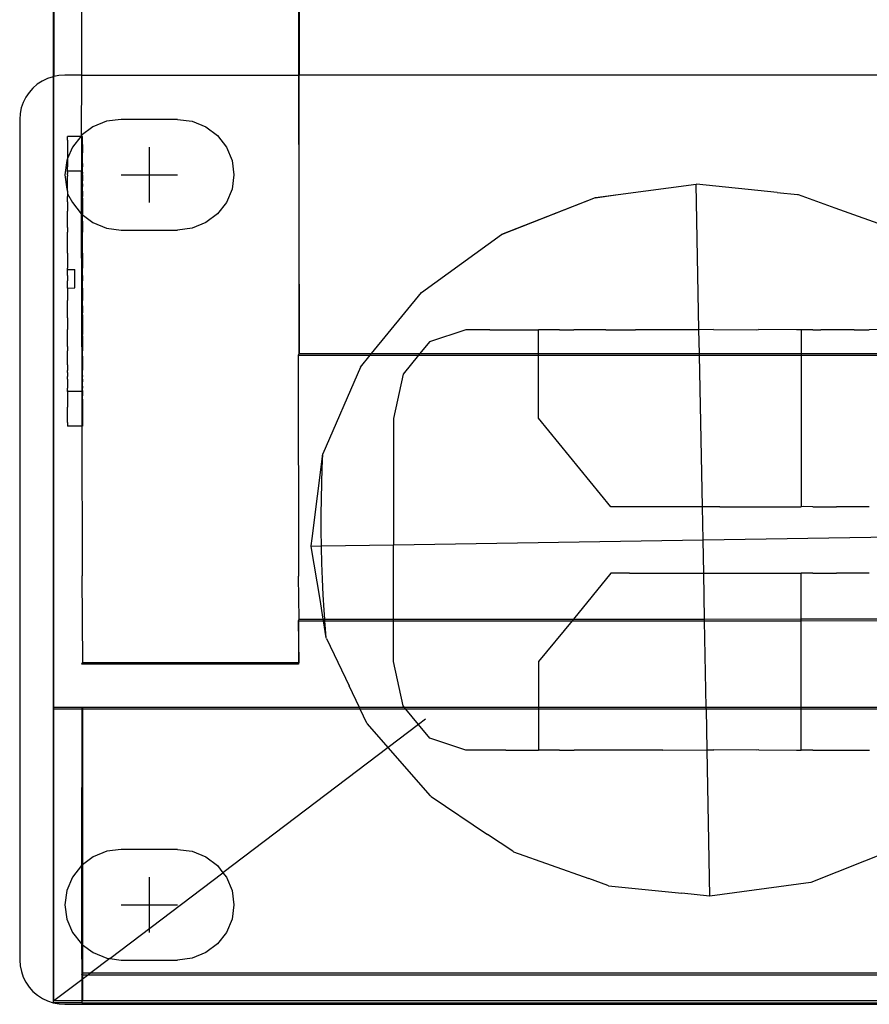
# Model space of a CAD drawing. Extents: x -72 to 44, y -46 to 53.
# Drawn here: x -32 to -29, y 20 to 22 of the extents above; entities that cross this region are included whole.
import ezdxf

# ---------------------------------------------------------------- set-up
doc = ezdxf.new("R2010")
doc.units = 0
doc.header["$MEASUREMENT"] = 0
doc.layers.get('0').update_dxf_attribs({"linetype": 'CONTINUOUS'})

msp = doc.modelspace()

# ---------------------------------------------------------------- linework, layer by layer
for p, q in [((-31.6016, 27.6875), (-31.601, 22.3293)), ((-31.5995, 27.6875), (-31.5989, 22.3297)), ((-31.5226, 27.6875), (-31.5219, 22.3334)), ((-30.9219, 27.6875), (-30.9212, 22.3335)), ((-30.9199, 27.6875), (-30.9193, 22.3335)), ((-31.6165, 22.3241), (-31.6312, 22.317)), ((-31.601, 22.3293), (-31.6165, 22.3241)), ((-31.5989, 22.3297), (-31.601, 22.3293)), ((-31.601, 22.3293), (-31.6007, 20.5761)), ((-31.585, 22.3324), (-31.5989, 22.3297)), ((-31.5987, 20.5811), (-31.5989, 22.3297)), ((-31.5687, 22.3334), (-31.585, 22.3324)), ((-31.5219, 22.3334), (-31.5687, 22.3334)), ((-31.5219, 22.3334), (-31.5229, 22.1659)), ((-31.5219, 22.3334), (-30.9212, 22.3335)), ((-30.9193, 22.3335), (-30.9212, 22.3335)), ((-30.9212, 22.3335), (-30.9192, 21.5619)), ((-28.0687, 22.3338), (-30.9193, 22.3335)), ((-30.9192, 21.5619), (-30.9193, 22.3335)), ((-31.6571, 22.2975), (-31.6678, 22.2855)), ((-31.6448, 22.3081), (-31.6571, 22.2975)), ((-31.6312, 22.317), (-31.6448, 22.3081)), ((-31.6769, 22.2721), (-31.6842, 22.2577)), ((-31.6678, 22.2855), (-31.6769, 22.2721)), ((-31.6894, 22.2425), (-31.6926, 22.2268)), ((-31.6842, 22.2577), (-31.6894, 22.2425)), ((-31.6926, 22.2268), (-31.6937, 22.2108)), ((-31.6937, 22.2108), (-31.6934, 19.8811)), ((-31.4905, 22.1903), (-31.5229, 22.1659)), ((-31.4529, 22.2056), (-31.4905, 22.1903)), ((-31.4124, 22.2108), (-31.4529, 22.2056)), ((-31.2562, 22.2108), (-31.4124, 22.2108)), ((-31.2562, 22.2108), (-31.2157, 22.2056)), ((-31.2157, 22.2056), (-31.178, 22.1903)), ((-31.178, 22.1903), (-31.1457, 22.1659)), ((-31.561, 22.1627), (-31.561, 22.1637)), ((-31.5246, 22.1637), (-31.561, 22.1637)), ((-31.561, 22.1566), (-31.561, 22.1627)), ((-31.5246, 22.1637), (-31.5477, 22.1342)), ((-31.5229, 22.1659), (-31.5246, 22.1637)), ((-31.5219, 22.1637), (-31.5246, 22.1637)), ((-31.5229, 22.1659), (-31.5219, 22.1637)), ((-31.52, 22.1637), (-31.5219, 22.1637)), ((-31.5219, 22.1637), (-31.5219, 22.0677)), ((-31.52, 22.1627), (-31.52, 22.1637)), ((-31.52, 22.1566), (-31.52, 22.1627)), ((-31.1457, 22.1659), (-31.1209, 22.1342)), ((-31.561, 22.1535), (-31.561, 22.1566)), ((-31.561, 22.1535), (-31.561, 22.1414)), ((-31.561, 22.1414), (-31.561, 22.1363)), ((-31.561, 22.1363), (-31.561, 22.1186)), ((-31.5477, 22.1342), (-31.561, 22.1028)), ((-31.52, 22.1535), (-31.52, 22.1566)), ((-31.5199, 22.1414), (-31.52, 22.1535)), ((-31.5199, 22.1414), (-31.52, 22.1363)), ((-31.52, 22.1363), (-31.5199, 22.1186)), ((-31.3343, 22.0576), (-31.3343, 22.1342)), ((-31.1209, 22.1342), (-31.1052, 22.0972)), ((-31.561, 22.1028), (-31.5633, 22.0972)), ((-31.561, 22.1186), (-31.561, 22.1115)), ((-31.561, 22.1115), (-31.561, 22.1028)), ((-31.561, 22.1028), (-31.561, 22.0884)), ((-31.52, 22.1115), (-31.5199, 22.1186)), ((-31.5199, 22.0884), (-31.52, 22.1115)), ((-31.5633, 22.0972), (-31.5686, 22.0576)), ((-31.561, 22.0884), (-31.561, 22.0796)), ((-31.561, 22.0677), (-31.561, 22.0796)), ((-31.5199, 22.0884), (-31.52, 22.0796)), ((-31.52, 22.0677), (-31.52, 22.0796)), ((-31.1052, 22.0972), (-31.0999, 22.0576)), ((-31.5686, 22.0576), (-31.5633, 22.0179)), ((-31.561, 22.0646), (-31.561, 22.0677)), ((-31.5219, 22.0677), (-31.561, 22.0677)), ((-31.561, 22.0646), (-31.561, 22.062)), ((-31.561, 22.062), (-31.561, 22.0606)), ((-31.561, 22.0575), (-31.561, 22.0606)), ((-31.561, 22.0575), (-31.561, 22.0533)), ((-31.5609, 22.0517), (-31.561, 22.0533)), ((-31.561, 22.0466), (-31.5609, 22.0517)), ((-31.5219, 22.0677), (-31.5229, 21.9491)), ((-31.52, 22.0677), (-31.5219, 22.0677)), ((-31.5219, 21.9484), (-31.5219, 22.0677)), ((-31.52, 22.0646), (-31.52, 22.0677)), ((-31.52, 22.0646), (-31.5199, 22.062)), ((-31.5199, 22.062), (-31.52, 22.0606)), ((-31.52, 22.0575), (-31.52, 22.0606)), ((-31.52, 22.0575), (-31.5199, 22.0533)), ((-31.5199, 22.0517), (-31.52, 22.0466)), ((-31.5199, 22.0533), (-31.5199, 22.0517)), ((-31.4124, 22.0576), (-31.3343, 22.0576)), ((-31.3343, 21.9809), (-31.3343, 22.0576)), ((-31.3343, 22.0576), (-31.2561, 22.0576)), ((-31.0999, 22.0576), (-31.1052, 22.0179)), ((-31.561, 22.0407), (-31.561, 22.0466)), ((-31.561, 22.032), (-31.561, 22.0407)), ((-31.561, 22.0246), (-31.561, 22.032)), ((-31.561, 22.0138), (-31.561, 22.0246)), ((-31.52, 22.0466), (-31.5199, 22.0407)), ((-31.52, 22.032), (-31.5199, 22.0407)), ((-31.52, 22.032), (-31.5199, 22.0246)), ((-31.52, 22.0138), (-31.5199, 22.0246)), ((-30.035, 22.0025), (-29.8189, 22.0314)), ((-29.8189, 22.0314), (-29.8174, 22.0318)), ((-29.811, 21.6281), (-29.8189, 22.0314)), ((-29.594, 22.0086), (-29.8174, 22.0318)), ((-31.5633, 22.0179), (-31.561, 22.0138)), ((-31.561, 22.0117), (-31.561, 22.0138)), ((-31.561, 22.0117), (-31.5609, 22.009)), ((-31.5609, 22.009), (-31.561, 22.005)), ((-31.561, 22.005), (-31.561, 21.9972)), ((-31.561, 22.005), (-31.5477, 21.9809)), ((-31.561, 21.9924), (-31.561, 21.9972)), ((-31.52, 22.0117), (-31.52, 22.0138)), ((-31.52, 22.0117), (-31.5199, 22.009)), ((-31.5199, 22.005), (-31.52, 21.9972)), ((-31.52, 21.9924), (-31.52, 21.9972)), ((-31.5199, 22.009), (-31.5199, 22.005)), ((-31.1052, 22.0179), (-31.1208, 21.981)), ((-30.358, 21.8916), (-30.0978, 21.9941)), ((-30.0986, 21.9935), (-30.358, 21.8916)), ((-30.0986, 21.9935), (-30.035, 22.0025)), ((-30.0978, 21.9941), (-30.035, 22.0025)), ((-29.594, 22.0086), (-29.5376, 22.0029)), ((-29.5376, 22.0029), (-29.5357, 22.0025)), ((-29.5357, 22.0025), (-29.4347, 21.9662)), ((-31.5609, 21.9823), (-31.561, 21.9924)), ((-31.5609, 21.9823), (-31.561, 21.968)), ((-31.561, 21.968), (-31.5609, 21.9613)), ((-31.5477, 21.9809), (-31.5229, 21.9491)), ((-31.52, 21.9924), (-31.5199, 21.9823)), ((-31.5199, 21.9823), (-31.52, 21.968)), ((-31.52, 21.968), (-31.5199, 21.9613)), ((-31.1208, 21.981), (-31.1456, 21.9492)), ((-29.4347, 21.9662), (-29.2745, 21.9082)), ((-31.561, 21.9484), (-31.5609, 21.9566)), ((-31.561, 21.9409), (-31.561, 21.9484)), ((-31.5609, 21.9285), (-31.561, 21.9409)), ((-31.5609, 21.9613), (-31.5609, 21.9566)), ((-31.5229, 21.9491), (-31.5219, 21.9484)), ((-31.5229, 21.9491), (-31.5218, 21.4567)), ((-31.5219, 21.9484), (-31.5205, 21.9474)), ((-31.5205, 21.9474), (-31.52, 21.9484)), ((-31.52, 21.9409), (-31.5205, 21.9474)), ((-31.5205, 21.9474), (-31.4905, 21.9248)), ((-31.5199, 21.9566), (-31.52, 21.9484)), ((-31.5199, 21.9285), (-31.52, 21.9409)), ((-31.5199, 21.9613), (-31.5199, 21.9566)), ((-31.1456, 21.9492), (-31.178, 21.9249)), ((-31.561, 21.9114), (-31.5609, 21.9285)), ((-31.561, 21.9114), (-31.5609, 21.9096)), ((-31.5199, 21.9285), (-31.52, 21.9114)), ((-31.52, 21.9114), (-31.5199, 21.9096)), ((-31.4905, 21.9248), (-31.4528, 21.9095)), ((-31.178, 21.9249), (-31.2157, 21.9096)), ((-31.561, 21.8958), (-31.5609, 21.8982)), ((-31.561, 21.8801), (-31.561, 21.8958)), ((-31.5609, 21.9096), (-31.5609, 21.8982)), ((-31.52, 21.8958), (-31.5199, 21.8982)), ((-31.52, 21.8801), (-31.52, 21.8958)), ((-31.5199, 21.9096), (-31.5199, 21.8982)), ((-31.4528, 21.9095), (-31.4124, 21.9043)), ((-31.4124, 21.9043), (-31.2561, 21.9043)), ((-31.2157, 21.9096), (-31.2561, 21.9043)), ((-30.58, 21.7316), (-30.358, 21.8916)), ((-31.5609, 21.8661), (-31.561, 21.8801)), ((-31.5609, 21.8549), (-31.5609, 21.8661)), ((-31.5199, 21.8661), (-31.52, 21.8801)), ((-31.5199, 21.8549), (-31.5199, 21.8661)), ((-31.561, 21.8472), (-31.5609, 21.8549)), ((-31.561, 21.8405), (-31.561, 21.8472)), ((-31.561, 21.8405), (-31.5609, 21.8327)), ((-31.5609, 21.8327), (-31.561, 21.8131)), ((-31.52, 21.8472), (-31.5199, 21.8549)), ((-31.52, 21.8405), (-31.52, 21.8472)), ((-31.52, 21.8405), (-31.5199, 21.8327)), ((-31.5199, 21.8327), (-31.52, 21.8131)), ((-31.561, 21.8131), (-31.5609, 21.7983)), ((-31.52, 21.8131), (-31.5199, 21.7983)), ((-31.561, 21.7836), (-31.5609, 21.7946)), ((-31.561, 21.7785), (-31.561, 21.7836)), ((-31.561, 21.7785), (-31.5609, 21.7696)), ((-31.5609, 21.7946), (-31.5609, 21.7983)), ((-31.5609, 21.7946), (-31.5404, 21.7946)), ((-31.5404, 21.7444), (-31.5404, 21.7946)), ((-31.52, 21.7836), (-31.5199, 21.7983)), ((-31.52, 21.7785), (-31.52, 21.7836)), ((-31.52, 21.7785), (-31.5199, 21.7635)), ((-31.561, 21.7436), (-31.5609, 21.7635)), ((-31.5609, 21.7696), (-31.5609, 21.7635)), ((-31.5199, 21.7436), (-31.5199, 21.7635)), ((-31.561, 21.7436), (-31.5404, 21.7444)), ((-31.561, 21.7436), (-31.5609, 21.7409)), ((-31.5609, 21.7286), (-31.561, 21.7262)), ((-31.561, 21.7262), (-31.5609, 21.7124)), ((-31.5609, 21.7409), (-31.5609, 21.7286)), ((-31.5199, 21.7286), (-31.52, 21.7262)), ((-31.52, 21.7262), (-31.5199, 21.7124)), ((-31.5199, 21.7436), (-31.5199, 21.7409)), ((-31.5199, 21.7409), (-31.5199, 21.7286)), ((-30.7185, 21.5619), (-30.58, 21.7316)), ((-31.5609, 21.7124), (-31.561, 21.7089)), ((-31.5609, 21.6942), (-31.561, 21.7089)), ((-31.5609, 21.684), (-31.5609, 21.6942)), ((-31.5199, 21.7124), (-31.5199, 21.7089)), ((-31.5199, 21.6942), (-31.5199, 21.7089)), ((-31.5199, 21.6942), (-31.5199, 21.684)), ((-31.561, 21.675), (-31.5609, 21.684)), ((-31.561, 21.6696), (-31.561, 21.675)), ((-31.5609, 21.6607), (-31.561, 21.6696)), ((-31.52, 21.6696), (-31.5199, 21.675)), ((-31.52, 21.6696), (-31.5199, 21.6607)), ((-31.5199, 21.684), (-31.5199, 21.675)), ((-31.5609, 21.6607), (-31.561, 21.6421)), ((-31.561, 21.6421), (-31.5609, 21.6285)), ((-31.5199, 21.6607), (-31.5199, 21.6421)), ((-31.5199, 21.6421), (-31.5199, 21.6285)), ((-31.561, 21.6149), (-31.5609, 21.6285)), ((-31.561, 21.6109), (-31.561, 21.6149)), ((-31.5199, 21.6285), (-31.5199, 21.6149)), ((-31.5199, 21.6109), (-31.5199, 21.6149)), ((-30.457, 21.6277), (-30.5575, 21.5948)), ((-30.3909, 21.6278), (-30.457, 21.6277)), ((-30.3909, 21.6278), (-30.346, 21.6275)), ((-30.346, 21.6275), (-30.256, 21.6277)), ((-30.1973, 21.6279), (-30.256, 21.6277)), ((-30.256, 21.562), (-30.256, 21.6277)), ((-30.1973, 21.6279), (-30.1574, 21.6276)), ((-30.1543, 21.628), (-30.1574, 21.6276)), ((-30.0689, 21.6274), (-30.1543, 21.628)), ((-30.0689, 21.6274), (-29.987, 21.628)), ((-29.9111, 21.6275), (-29.987, 21.628)), ((-29.811, 21.6281), (-29.9111, 21.6275)), ((-29.7703, 21.6282), (-29.811, 21.6281)), ((-29.8097, 21.562), (-29.811, 21.6281)), ((-29.7703, 21.6282), (-29.6527, 21.6274)), ((-29.6527, 21.6274), (-29.6456, 21.6282)), ((-29.5411, 21.6274), (-29.6456, 21.6282)), ((-29.5276, 21.6278), (-29.5411, 21.6274)), ((-29.4955, 21.6279), (-29.5276, 21.6278)), ((-29.5276, 21.6278), (-29.5276, 21.562)), ((-29.4955, 21.6279), (-29.4737, 21.6277)), ((-29.3805, 21.628), (-29.4737, 21.6277)), ((-29.3805, 21.628), (-29.3389, 21.6277)), ((-29.2764, 21.6283), (-29.3389, 21.6277)), ((-31.5609, 21.598), (-31.561, 21.6109)), ((-31.561, 21.5816), (-31.5609, 21.598)), ((-31.5199, 21.6109), (-31.5199, 21.598)), ((-31.5199, 21.598), (-31.5199, 21.5816)), ((-30.5575, 21.5948), (-30.5844, 21.5619)), ((-31.561, 21.5816), (-31.5609, 21.576)), ((-31.561, 21.5631), (-31.5609, 21.5697)), ((-31.5609, 21.5547), (-31.561, 21.5631)), ((-31.5609, 21.576), (-31.5609, 21.5697)), ((-31.5199, 21.5816), (-31.5199, 21.5761)), ((-31.5199, 21.5761), (-31.5199, 21.5697)), ((-31.5199, 21.5631), (-31.5199, 21.5697)), ((-31.5199, 21.5547), (-31.5199, 21.5631)), ((-30.9212, 21.5573), (-30.9192, 21.5619)), ((-30.9198, 20.9473), (-30.9212, 21.5573)), ((-30.9212, 21.5573), (-30.7223, 21.5573)), ((-30.9192, 21.5619), (-30.7185, 21.5619)), ((-30.749, 21.5245), (-30.7223, 21.5573)), ((-30.7223, 21.5573), (-30.7185, 21.5619)), ((-30.7223, 21.5573), (-30.5882, 21.5573)), ((-30.7185, 21.5619), (-30.5844, 21.5619)), ((-30.5882, 21.5573), (-30.631, 21.505)), ((-30.5844, 21.5619), (-30.5882, 21.5573)), ((-30.5882, 21.5573), (-30.256, 21.5573)), ((-30.5844, 21.5619), (-30.256, 21.562)), ((-30.256, 21.5573), (-30.256, 21.562)), ((-30.256, 21.562), (-29.8097, 21.562)), ((-30.256, 21.5573), (-29.8096, 21.5574)), ((-30.256, 21.3825), (-30.256, 21.5573)), ((-29.8096, 21.5574), (-29.8097, 21.562)), ((-29.8097, 21.562), (-29.5276, 21.562)), ((-29.8014, 21.1375), (-29.8096, 21.5574)), ((-29.8096, 21.5574), (-29.5276, 21.5574)), ((-29.5276, 21.562), (-29.2671, 21.5621)), ((-29.5276, 21.562), (-29.5276, 21.5574)), ((-29.5276, 21.5574), (-29.2671, 21.5575)), ((-29.5276, 21.5574), (-29.5275, 21.1373)), ((-31.5609, 21.5439), (-31.5609, 21.5547)), ((-31.5609, 21.5305), (-31.5609, 21.5439)), ((-31.5609, 21.5305), (-31.5609, 21.5272)), ((-31.5199, 21.5547), (-31.5199, 21.5439)), ((-31.5199, 21.5439), (-31.5199, 21.5305)), ((-31.5199, 21.5305), (-31.5198, 21.5272)), ((-31.5609, 21.521), (-31.561, 21.5154)), ((-31.5609, 21.5093), (-31.561, 21.5154)), ((-31.5609, 21.5272), (-31.5609, 21.521)), ((-31.5609, 21.5093), (-31.5609, 21.5012)), ((-31.5198, 21.5272), (-31.5199, 21.521)), ((-31.5199, 21.521), (-31.5199, 21.5155)), ((-31.5199, 21.5093), (-31.5199, 21.5155)), ((-31.5199, 21.5012), (-31.5199, 21.5093)), ((-30.749, 21.5245), (-30.8534, 21.2842)), ((-30.631, 21.505), (-30.6579, 21.3824)), ((-31.5609, 21.5012), (-31.5609, 21.4981)), ((-31.5609, 21.4914), (-31.5609, 21.4981)), ((-31.5609, 21.4914), (-31.5609, 21.4848)), ((-31.5609, 21.4848), (-31.5609, 21.4832)), ((-31.5609, 21.4832), (-31.5609, 21.477)), ((-31.5609, 21.477), (-31.5609, 21.472)), ((-31.5199, 21.5012), (-31.5199, 21.4981)), ((-31.5199, 21.4914), (-31.5199, 21.4981)), ((-31.5199, 21.4914), (-31.5199, 21.4848)), ((-31.5199, 21.4848), (-31.5198, 21.4832)), ((-31.5199, 21.477), (-31.5198, 21.4832)), ((-31.5199, 21.472), (-31.5199, 21.477)), ((-31.5609, 21.472), (-31.5609, 21.4664)), ((-31.5609, 21.463), (-31.5609, 21.4664)), ((-31.5609, 21.4596), (-31.5609, 21.463)), ((-31.5609, 21.4567), (-31.5609, 21.4596)), ((-31.5609, 21.4596), (-31.5609, 21.4578)), ((-31.5609, 21.4578), (-31.5609, 21.4567)), ((-31.5218, 21.4567), (-31.5609, 21.4567)), ((-31.5609, 21.4567), (-31.5609, 21.4448)), ((-31.5199, 21.4567), (-31.5218, 21.4567)), ((-31.5218, 21.4567), (-31.5218, 21.3608)), ((-31.5199, 21.472), (-31.5199, 21.4664)), ((-31.5199, 21.463), (-31.5199, 21.4664)), ((-31.5199, 21.4596), (-31.5199, 21.463)), ((-31.5199, 21.4567), (-31.5199, 21.4596)), ((-31.5199, 21.4596), (-31.5199, 21.4579)), ((-31.5199, 21.4579), (-31.5199, 21.4567)), ((-31.5199, 21.4567), (-31.5198, 21.4449)), ((-31.5609, 21.4448), (-31.5609, 21.436)), ((-31.5609, 21.436), (-31.5609, 21.413)), ((-31.5199, 21.436), (-31.5198, 21.4449)), ((-31.5199, 21.436), (-31.5199, 21.413)), ((-31.5609, 21.4059), (-31.5609, 21.413)), ((-31.5609, 21.3882), (-31.5609, 21.4059)), ((-31.5199, 21.413), (-31.5199, 21.4059)), ((-31.5199, 21.4059), (-31.5199, 21.3882)), ((-31.5609, 21.383), (-31.5609, 21.3882)), ((-31.5609, 21.371), (-31.5609, 21.383)), ((-31.5609, 21.371), (-31.5609, 21.3679)), ((-31.5609, 21.3679), (-31.5609, 21.3618)), ((-31.5199, 21.3882), (-31.5199, 21.383)), ((-31.5199, 21.383), (-31.5199, 21.371)), ((-31.5199, 21.371), (-31.5199, 21.3679)), ((-31.5199, 21.3679), (-31.5199, 21.3618)), ((-30.6579, 21.3824), (-30.6579, 21.0313)), ((-30.055, 21.1373), (-30.256, 21.3825)), ((-31.5609, 21.3618), (-31.5609, 21.3608)), ((-31.5218, 21.3608), (-31.5609, 21.3608)), ((-31.5199, 21.3608), (-31.5218, 21.3608)), ((-31.5218, 21.3608), (-31.5204, 20.9472)), ((-31.5199, 21.3618), (-31.5199, 21.3608)), ((-30.8829, 21.0494), (-30.8534, 21.2842)), ((-30.8553, 21.2444), (-30.8534, 21.2842)), ((-30.8566, 21.2027), (-30.8553, 21.2444)), ((-30.8575, 21.1597), (-30.8566, 21.2027)), ((-30.8579, 21.1156), (-30.8575, 21.1597)), ((-30.0036, 21.1374), (-30.055, 21.1373)), ((-29.9687, 21.1372), (-30.0036, 21.1374)), ((-29.8196, 21.1375), (-29.9687, 21.1372)), ((-29.8014, 21.1375), (-29.8196, 21.1375)), ((-29.7996, 21.0451), (-29.8014, 21.1375)), ((-29.7532, 21.1371), (-29.8014, 21.1375)), ((-29.7532, 21.1371), (-29.5275, 21.1373)), ((-29.5209, 21.1377), (-29.5275, 21.1373)), ((-29.4954, 21.1374), (-29.5209, 21.1377)), ((-29.4954, 21.1374), (-29.4736, 21.1373)), ((-29.4736, 21.1373), (-29.4295, 21.137)), ((-29.3883, 21.1375), (-29.4295, 21.137)), ((-29.3804, 21.1375), (-29.3883, 21.1375)), ((-29.3389, 21.1372), (-29.3804, 21.1375)), ((-30.8577, 21.0708), (-30.8579, 21.1156)), ((-30.8572, 21.0281), (-30.8577, 21.0708)), ((-30.8855, 21.029), (-30.8829, 21.0494)), ((-29.7996, 21.0451), (-30.6579, 21.0313)), ((-29.267, 21.0537), (-29.7996, 21.0451)), ((-29.7978, 20.9536), (-29.7996, 21.0451)), ((-30.8856, 21.0276), (-30.8855, 21.029)), ((-30.8572, 21.0281), (-30.8856, 21.0276)), ((-30.8612, 20.88), (-30.8856, 21.0276)), ((-30.6579, 21.0313), (-30.8572, 21.0281)), ((-30.8571, 21.0258), (-30.8572, 21.0281)), ((-30.856, 20.9809), (-30.8571, 21.0258)), ((-30.6579, 20.8262), (-30.6579, 21.0313)), ((-30.8544, 20.9365), (-30.856, 20.9809)), ((-31.5204, 20.9472), (-31.5218, 20.9439)), ((-31.5218, 20.9439), (-31.5197, 20.7061)), ((-30.9211, 20.944), (-30.9198, 20.9473)), ((-30.9192, 20.8262), (-30.9211, 20.944)), ((-30.8523, 20.8931), (-30.8544, 20.9365)), ((-30.055, 20.9534), (-30.1591, 20.8263)), ((-30.0036, 20.9535), (-30.055, 20.9534)), ((-30.0036, 20.9535), (-29.9687, 20.9532)), ((-29.9687, 20.9532), (-29.8196, 20.9536)), ((-29.8196, 20.9536), (-29.7978, 20.9536)), ((-29.7978, 20.9536), (-29.7532, 20.9532)), ((-29.7954, 20.8263), (-29.7978, 20.9536)), ((-29.7532, 20.9532), (-29.5275, 20.9534)), ((-29.5209, 20.9537), (-29.5275, 20.9534)), ((-29.5275, 20.8264), (-29.5275, 20.9534)), ((-29.4954, 20.9535), (-29.5209, 20.9537)), ((-29.4954, 20.9535), (-29.4736, 20.9534)), ((-29.4736, 20.9534), (-29.4295, 20.9531)), ((-29.3883, 20.9536), (-29.4295, 20.9531)), ((-29.3804, 20.9536), (-29.3883, 20.9536)), ((-29.3389, 20.9533), (-29.3804, 20.9536)), ((-30.8525, 20.8262), (-30.8612, 20.88)), ((-30.8498, 20.8509), (-30.8523, 20.8931)), ((-30.848, 20.8262), (-30.8498, 20.8509)), ((-30.9211, 20.8216), (-30.9192, 20.8262)), ((-30.9191, 20.7061), (-30.9211, 20.8216)), ((-30.9211, 20.8216), (-30.9211, 20.7061)), ((-30.9211, 20.8216), (-30.8517, 20.8216)), ((-30.9192, 20.8262), (-30.8525, 20.8262)), ((-30.8517, 20.8216), (-30.8525, 20.8262)), ((-30.8525, 20.8262), (-30.848, 20.8262)), ((-30.8439, 20.7742), (-30.8517, 20.8216)), ((-30.8517, 20.8216), (-30.8476, 20.8216)), ((-30.8476, 20.8216), (-30.848, 20.8262)), ((-30.848, 20.8262), (-30.6579, 20.8262)), ((-30.8468, 20.8105), (-30.8476, 20.8216)), ((-30.8476, 20.8216), (-30.6579, 20.8216)), ((-30.6579, 20.8262), (-30.1591, 20.8263)), ((-30.6579, 20.8216), (-30.6579, 20.8262)), ((-30.6579, 20.8216), (-30.1629, 20.8217)), ((-30.6578, 20.7081), (-30.6579, 20.8216)), ((-30.1629, 20.8217), (-30.2559, 20.7081)), ((-30.1591, 20.8263), (-30.1629, 20.8217)), ((-30.1629, 20.8217), (-29.7953, 20.8217)), ((-30.1591, 20.8263), (-29.7954, 20.8263)), ((-29.7954, 20.8263), (-29.5275, 20.8264)), ((-29.7953, 20.8217), (-29.7954, 20.8263)), ((-29.7906, 20.5813), (-29.7953, 20.8217)), ((-29.7953, 20.8217), (-29.5275, 20.8217)), ((-29.5275, 20.8217), (-29.5275, 20.8264)), ((-29.5275, 20.8264), (-29.267, 20.8264)), ((-29.5275, 20.8217), (-29.267, 20.8218)), ((-29.5275, 20.5814), (-29.5275, 20.8217)), ((-30.8439, 20.7742), (-30.8468, 20.8105)), ((-30.8434, 20.7722), (-30.8439, 20.7742)), ((-30.8434, 20.7722), (-30.7804, 20.6409)), ((-31.5217, 20.7011), (-31.5204, 20.7044)), ((-30.9211, 20.7012), (-31.5217, 20.7011)), ((-31.5204, 20.7044), (-31.5197, 20.7061)), ((-31.5204, 20.7044), (-30.9211, 20.7045)), ((-30.9211, 20.7045), (-31.5197, 20.7061)), ((-30.9191, 20.7061), (-30.9211, 20.7045)), ((-30.9211, 20.7061), (-30.9197, 20.7045)), ((-30.9211, 20.7061), (-30.9211, 20.7045)), ((-30.9211, 20.7012), (-30.9197, 20.7045)), ((-30.9211, 20.7045), (-30.9197, 20.7045)), ((-30.9211, 20.7045), (-30.9211, 20.7012)), ((-30.9197, 20.7045), (-30.9191, 20.7061)), ((-30.6309, 20.5854), (-30.6578, 20.7081)), ((-30.2559, 20.7081), (-30.2559, 20.5813)), ((-30.752, 20.5812), (-30.7804, 20.6409)), ((-31.6007, 20.5761), (-31.6007, 19.7627)), ((-31.5987, 20.5761), (-31.6007, 20.5761)), ((-31.5197, 20.5811), (-31.5987, 20.5811)), ((-31.5987, 20.5761), (-31.5987, 20.5811)), ((-31.5986, 19.7679), (-31.5987, 20.5761)), ((-31.5217, 20.5761), (-31.5987, 20.5761)), ((-31.5217, 20.5761), (-31.5227, 20.1428)), ((-31.5217, 20.5761), (-31.5197, 20.5811)), ((-31.5197, 20.5761), (-31.5217, 20.5761)), ((-30.752, 20.5812), (-31.5197, 20.5811)), ((-31.5197, 20.5811), (-31.5197, 20.5761)), ((-30.7496, 20.5762), (-31.5197, 20.5761)), ((-31.5197, 20.5761), (-31.5196, 20.1451)), ((-30.7496, 20.5762), (-30.752, 20.5812)), ((-30.6275, 20.5812), (-30.752, 20.5812)), ((-30.7312, 20.5377), (-30.7496, 20.5762)), ((-30.6233, 20.5762), (-30.7496, 20.5762)), ((-30.6275, 20.5812), (-30.6309, 20.5854)), ((-30.2559, 20.5813), (-30.6275, 20.5812)), ((-30.6233, 20.5762), (-30.6275, 20.5812)), ((-30.2559, 20.5763), (-30.6233, 20.5762)), ((-30.5887, 20.534), (-30.6233, 20.5762)), ((-30.2559, 20.5813), (-30.2559, 20.5763)), ((-29.7906, 20.5813), (-30.2559, 20.5813)), ((-30.2559, 20.5763), (-30.2559, 20.4629)), ((-29.7905, 20.5763), (-30.2559, 20.5763)), ((-29.5275, 20.5814), (-29.7906, 20.5813)), ((-29.7905, 20.5763), (-29.7906, 20.5813)), ((-29.7883, 20.4633), (-29.7905, 20.5763)), ((-29.5275, 20.5763), (-29.7905, 20.5763)), ((-29.5275, 20.5763), (-29.5275, 20.5814)), ((-29.267, 20.5814), (-29.5275, 20.5814)), ((-29.267, 20.5764), (-29.5275, 20.5763)), ((-29.5275, 20.463), (-29.5275, 20.5763)), ((-30.5689, 20.549), (-30.5887, 20.534)), ((-30.7305, 20.5369), (-30.7312, 20.5377)), ((-30.7312, 20.5377), (-30.7299, 20.5356)), ((-30.7299, 20.5356), (-30.7305, 20.5369)), ((-30.6725, 20.4705), (-30.7299, 20.5356)), ((-30.5887, 20.534), (-30.6725, 20.4705)), ((-30.5573, 20.4957), (-30.5887, 20.534)), ((-30.4569, 20.4628), (-30.5573, 20.4957)), ((-30.6725, 20.4705), (-31.1302, 20.1233)), ((-30.5549, 20.3359), (-30.6725, 20.4705)), ((-30.3908, 20.463), (-30.4569, 20.4628)), ((-30.3459, 20.4627), (-30.3908, 20.463)), ((-30.3459, 20.4627), (-30.2559, 20.4629)), ((-30.1972, 20.463), (-30.2559, 20.4629)), ((-30.1972, 20.463), (-30.1573, 20.4627)), ((-30.1542, 20.4632), (-30.1573, 20.4627)), ((-30.0687, 20.4626), (-30.1542, 20.4632)), ((-29.9868, 20.4632), (-30.0687, 20.4626)), ((-29.9109, 20.4627), (-29.9868, 20.4632)), ((-29.9109, 20.4627), (-29.7883, 20.4633)), ((-29.7805, 20.0584), (-29.7883, 20.4633)), ((-29.7883, 20.4633), (-29.7701, 20.4633)), ((-29.6526, 20.4625), (-29.7701, 20.4633)), ((-29.6455, 20.4633), (-29.6526, 20.4625)), ((-29.6455, 20.4633), (-29.541, 20.4626)), ((-29.541, 20.4626), (-29.5275, 20.463)), ((-29.4953, 20.4631), (-29.5275, 20.463)), ((-29.4953, 20.4631), (-29.4735, 20.4629)), ((-29.4735, 20.4629), (-29.3803, 20.4631)), ((-29.3803, 20.4631), (-29.3388, 20.4629)), ((-30.5539, 20.3353), (-30.5549, 20.3359)), ((-30.553, 20.3342), (-30.5549, 20.3359)), ((-30.553, 20.3342), (-30.5539, 20.3353)), ((-30.553, 20.3342), (-30.3969, 20.2295)), ((-30.3271, 20.1826), (-30.3969, 20.2295)), ((-31.4903, 20.1671), (-31.5196, 20.1451)), ((-31.4526, 20.1825), (-31.4903, 20.1671)), ((-31.4122, 20.1877), (-31.4526, 20.1825)), ((-31.2559, 20.1877), (-31.4122, 20.1877)), ((-31.2559, 20.1877), (-31.2155, 20.1825)), ((-31.2155, 20.1825), (-31.1778, 20.1672)), ((-31.1778, 20.1672), (-31.1454, 20.1428)), ((-30.3261, 20.1821), (-30.3271, 20.1826)), ((-30.3271, 20.1826), (-30.325, 20.1813)), ((-30.325, 20.1813), (-30.3261, 20.1821)), ((-30.325, 20.1813), (-30.1164, 20.1069)), ((-29.2799, 20.1834), (-29.5013, 20.0962)), ((-31.5227, 20.1428), (-31.5475, 20.1111)), ((-31.5227, 20.1428), (-31.5196, 20.1451)), ((-31.5227, 20.1428), (-31.5226, 19.926)), ((-31.5196, 20.1451), (-31.5196, 19.9237)), ((-31.1454, 20.1428), (-31.1302, 20.1233)), ((-31.5475, 20.1111), (-31.5631, 20.0741)), ((-31.4441, 19.8853), (-31.1302, 20.1233)), ((-31.334, 20.0344), (-31.334, 20.1111)), ((-31.1302, 20.1233), (-31.1206, 20.1111)), ((-31.1206, 20.1111), (-31.105, 20.0741)), ((-30.0634, 20.0879), (-30.1164, 20.1069)), ((-30.0616, 20.0873), (-30.0634, 20.0879)), ((-30.0616, 20.0873), (-29.8588, 20.0664)), ((-29.5013, 20.0962), (-29.7805, 20.0584)), ((-31.5631, 20.0741), (-31.5684, 20.0344)), ((-31.105, 20.0741), (-31.0997, 20.0344)), ((-29.7818, 20.0584), (-29.8588, 20.0664)), ((-29.7805, 20.0584), (-29.7818, 20.0584)), ((-31.5684, 20.0344), (-31.5631, 19.9948)), ((-31.4122, 20.0344), (-31.334, 20.0344)), ((-31.334, 20.0344), (-31.2559, 20.0345)), ((-31.334, 19.9578), (-31.334, 20.0344)), ((-31.0997, 20.0344), (-31.105, 19.9948)), ((-31.5631, 19.9948), (-31.5475, 19.9578)), ((-31.105, 19.9948), (-31.1206, 19.9578)), ((-31.5475, 19.9578), (-31.5226, 19.926)), ((-31.1206, 19.9578), (-31.1454, 19.9261)), ((-31.5226, 19.926), (-31.5216, 19.8404)), ((-31.5226, 19.926), (-31.5196, 19.9237)), ((-31.5196, 19.9237), (-31.4903, 19.9017)), ((-31.5196, 19.9237), (-31.5196, 19.8454)), ((-31.1454, 19.9261), (-31.1778, 19.9017)), ((-31.4903, 19.9017), (-31.4526, 19.8864)), ((-31.1778, 19.9017), (-31.2155, 19.8864)), ((-31.6934, 19.8811), (-31.6923, 19.8651)), ((-31.6923, 19.8651), (-31.6891, 19.8494)), ((-31.4441, 19.8853), (-31.4965, 19.8454)), ((-31.4526, 19.8864), (-31.4441, 19.8853)), ((-31.4441, 19.8853), (-31.4121, 19.8811)), ((-31.4121, 19.8811), (-31.2559, 19.8812)), ((-31.2155, 19.8864), (-31.2559, 19.8812)), ((-31.6891, 19.8494), (-31.6839, 19.8342)), ((-31.5216, 19.8404), (-31.5196, 19.8454)), ((-31.5216, 19.8404), (-31.5196, 19.8404)), ((-31.5216, 19.8404), (-31.5216, 19.8264)), ((-31.5196, 19.8454), (-31.5196, 19.8404)), ((-31.5196, 19.8454), (-31.4965, 19.8454)), ((-31.5196, 19.8404), (-31.5196, 19.828)), ((-31.5196, 19.8404), (-31.5031, 19.8404)), ((-31.5031, 19.8404), (-31.5196, 19.828)), ((-31.4965, 19.8454), (-31.5031, 19.8404)), ((-31.5031, 19.8404), (-27.9508, 19.8408)), ((-31.4965, 19.8454), (-27.949, 19.8459)), ((-31.6839, 19.8342), (-31.6766, 19.8198)), ((-31.6766, 19.8198), (-31.6675, 19.8065)), ((-31.5216, 19.8264), (-31.5986, 19.7679)), ((-31.5196, 19.828), (-31.5216, 19.8264)), ((-31.5216, 19.8264), (-31.5216, 19.768)), ((-31.5196, 19.828), (-31.5196, 19.768)), ((-31.6675, 19.8065), (-31.6568, 19.7944)), ((-31.6568, 19.7944), (-31.6445, 19.7839)), ((-31.6445, 19.7839), (-31.6309, 19.775)), ((-31.6309, 19.775), (-31.6162, 19.7679)), ((-31.6162, 19.7679), (-31.6007, 19.7627)), ((-31.5216, 19.7629), (-31.6007, 19.7627)), ((-31.6007, 19.7627), (-31.5847, 19.7596)), ((-31.5216, 19.768), (-31.5986, 19.7679)), ((-31.5847, 19.7596), (-31.5684, 19.7585)), ((-31.5684, 19.7585), (-28.0684, 19.759)), ((-31.5216, 19.768), (-31.5216, 19.7629)), ((-31.5196, 19.768), (-31.5216, 19.768)), ((-31.5216, 19.7629), (-28.036, 19.7631)), ((-28.0205, 19.7683), (-31.5196, 19.768))]:
    msp.add_line(p, q)

doc.saveas('drawing.dxf')
